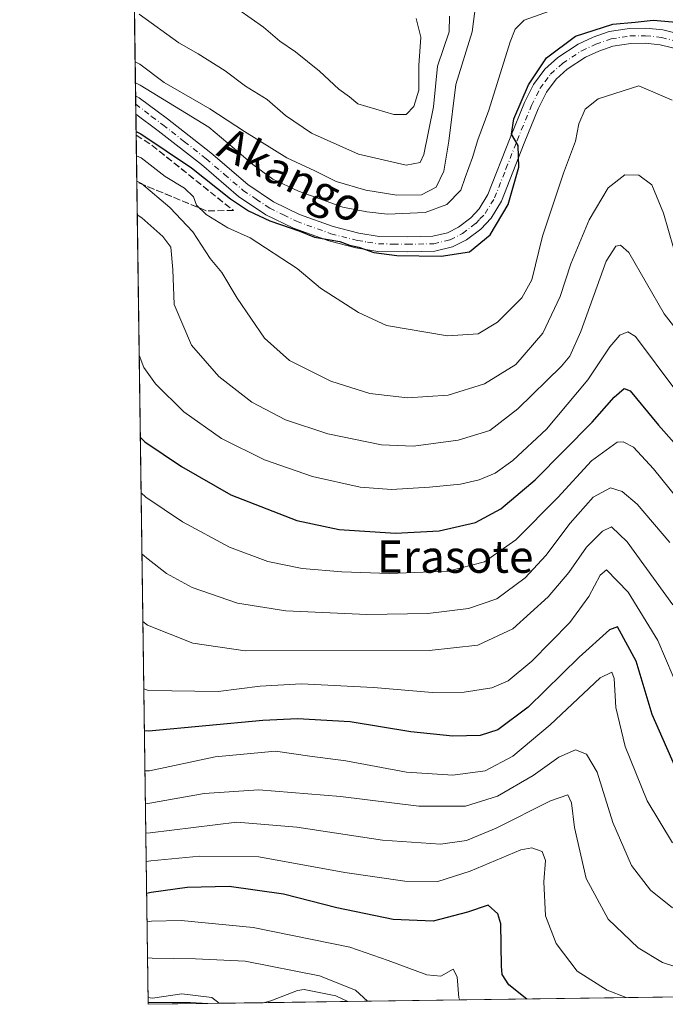
# Model space of a CAD drawing. Units: metres. Extents: x 593268 to 596692, y 4768397 to 4770757.
# Drawn here: x 593268 to 593427, y 4768397 to 4768640 of the extents above; entities that cross this region are included whole.
import ezdxf
from ezdxf.enums import TextEntityAlignment as Align

# ---------------------------------------------------------------- set-up
doc = ezdxf.new("R2010")
doc.units = ezdxf.units.M
doc.header["$MEASUREMENT"] = 0
doc.linetypes.add('DGN Style 3', pattern=[2.307223458686699, 1.648016756204785, -0.6592067024819142])
doc.linetypes.add('DGN Style 4', pattern=[2.6384748266838614, 1.318413404963828, -0.6592067024819142, 0.001648016756204785, -0.6592067024819142])
for name, color, linetype, lineweight in [('Arbolado forestal CxS', 92, 'Continuous', 0), ('Comarca CxS', 21, 'Continuous', 0), ('Comunidad Autónoma CxS', 142, 'Continuous', 0), ('Corriente natural lineal', 142, 'Continuous', 13), ('Curva de nivel maestra', 30, 'Continuous', 30), ('Curva de nivel normal', 30, 'Continuous', 0), ('Entidad de ámbito territorial CxS', 92, 'Continuous', 0), ('Espacio natural protegido CxS', 121, 'Continuous', 0), ('Municipio CxS', 4, 'Continuous', 0), ('Pista no pavimentada Cxs', 111, 'Continuous', 0), ('Pista no pavimentada eje', 91, 'DGN Style 4', 0), ('Provincia CxS', 1, 'Continuous', 0), ('Talud superficial', 30, 'DGN Style 3', 0), ('Texto cartográfico', 7, 'Continuous', 0)]:
    doc.layers.add(name, color=color, linetype=linetype, lineweight=lineweight)
doc.styles.add('Style-Arial', font='txt')

# ---------------------------------------------------------------- blocks, each defined once
blk = doc.blocks.new('*U14')
at = {"layer": 'Arbolado forestal CxS', "color": 92, "linetype": 'Continuous', "lineweight": 0}
blk.add_polyline3d([(596692.3700000001, 4768443.74, 795.4553000000016), (593299.5099999999, 4768396.550000001, 934.9640999999974), (593292.4117999999, 4768915.053099999, 1072.487200000003)], dxfattribs=at)
blk = doc.blocks.new('*U18')
at = {"layer": 'Pista no pavimentada Cxs', "color": 111, "linetype": 'Continuous', "lineweight": 0}
blk.add_polyline3d([(593430.3201000001, 4768632.300100001, 1025.693599999999), (593425.8701, 4768633.4001, 1028.920499999993), (593422.1700999998, 4768633.780099999, 1031.506099999999), (593418.6101000002, 4768633.7301, 1034.818199999994), (593414.2200999996, 4768633.0701, 1032.936600000001), (593410.7401000002, 4768631.860099999, 1030.177899999995), (593407.4301000005, 4768630.3201, 1028.992299999998), (593402.9101, 4768627.360099999, 1028.088799999998), (593400.2100999998, 4768624.890100001, 1028.203200000004), (593397.8300999999, 4768621.690099999, 1025.998000000007), (593395.8201000001, 4768617.630100001, 1027.506999999998), (593392.3101000005, 4768609.090100001, 1029.4954), (593386.7100999998, 4768594.800100001, 1031.859899999996), (593384.2001, 4768590.630100001, 1034.718900000007), (593381.6101000002, 4768587.9301, 1035.596399999995), (593378.0900999998, 4768585.2501, 1031.430600000007), (593374.6801000005, 4768583.5101, 1031.996599999999), (593370.2600999996, 4768582.450099999, 1032.155100000004), (593363.5100999996, 4768582.3201, 1032.110400000005), (593356.2500999998, 4768582.420100001, 1029.160300000003), (593350.8000999996, 4768583.3101, 1027.486799999999), (593344.1201, 4768584.9801, 1026.270000000004), (593335.4200999998, 4768588.120100001, 1026.086500000005), (593328.6101000002, 4768591.460100001, 1025.707699999999), (593321.8601000002, 4768595.9901, 1026.611900000004), (593312.6901000004, 4768603.8301, 1026.620599999995), (593302.0500999996, 4768612.200099999, 1027.306299999997), (593296.5059000002, 4768616.303099999, 1028.740900000004), (593296.5016999999, 4768616.3062, 1028.741599999994), (593296.4401000004, 4768620.8301, 1035.6342), (593297.3400999998, 4768620.3101, 1035.754400000005), (593304.3000999996, 4768615.1601, 1031.867299999998), (593315.0401, 4768606.700099999, 1029.573900000003), (593324.1001000004, 4768598.960100001, 1028.366500000004), (593330.4700999996, 4768594.6801, 1028.135699999999), (593336.8701, 4768591.550100001, 1028.266000000003), (593345.2001, 4768588.540100001, 1028.291800000006), (593351.5601000005, 4768586.950099999, 1031.635599999994), (593356.5701000001, 4768586.120100001, 1036.739000000002), (593363.5000999998, 4768586.030099999, 1037.621799999994), (593369.7901, 4768586.1501, 1031.276899999997), (593373.3800999997, 4768587.0101, 1028.292499999996), (593376.1001000004, 4768588.4001, 1028.140199999994), (593379.1300999997, 4768590.710100001, 1029.978600000002), (593381.2401000002, 4768592.9001, 1030.146399999998), (593383.3701, 4768596.440099999, 1031.2307), (593388.8601000002, 4768610.470100001, 1029.445399999997), (593392.4301000005, 4768619.1601, 1027.980599999995), (593394.6501000002, 4768623.640100001, 1031.265100000004), (593397.4501, 4768627.390100001, 1029.426399999997), (593400.6300999997, 4768630.300100001, 1036.684999999998), (593405.6201, 4768633.5701, 1036.346000000005), (593409.3400999998, 4768635.300100001, 1038.25), (593413.3300999999, 4768636.690099999, 1043.976699999999), (593418.3000999996, 4768637.440099999, 1046.370299999995), (593422.3400999998, 4768637.5001, 1043.077600000004), (593426.5100999996, 4768637.0701, 1040.975000000006), (593431.4301000005, 4768635.850099999, 1037.120500000005)], dxfattribs=at)

msp = doc.modelspace()

# ---------------------------------------------------------------- linework, layer by layer
at = {"layer": 'Arbolado forestal CxS', "color": 92, "linetype": 'Continuous', "lineweight": 0, "extrusion": (0.003887651636261577, -0.2839685147838314, 0.9588257238811546), "elevation": -1350844.141956446, "flags": 128}
msp.add_lwpolyline([(658519.2094614065, 4564353.065055948), (658519.2094614063, 4564496.328078331)], dxfattribs=at)
at = {"layer": 'Arbolado forestal CxS', "color": 92, "linetype": 'Continuous', "lineweight": 0, "extrusion": (0.00647937973105274, -0.4745461179604651, 0.8802067936382639), "elevation": -2258179.777475625, "flags": 128}
msp.add_lwpolyline([(658345.0915568689, 4190337.978555948), (658345.091556869, 4190340.341857266)], dxfattribs=at)
at = {"layer": 'Arbolado forestal CxS', "color": 92, "linetype": 'Continuous', "lineweight": 0, "extrusion": (0.005746417847000903, -0.4204691778613955, 0.9072886250529596), "elevation": -2000714.469232279, "flags": 128}
msp.add_lwpolyline([(658406.1713519377, 4319183.510443776), (658406.1713519377, 4319186.204325476)], dxfattribs=at)
at = {"layer": 'Arbolado forestal CxS', "color": 92, "linetype": 'Continuous', "lineweight": 0, "extrusion": (0.00531961701649749, -0.3885917950367243, 0.9213946594727661), "elevation": -1848942.185009715, "flags": 128}
msp.add_lwpolyline([(658514.6469852369, 4386044.493913526), (658514.6469852369, 4386282.540712186)], dxfattribs=at)
at = {"layer": 'Arbolado forestal CxS', "color": 92, "linetype": 'Continuous', "lineweight": 0, "extrusion": (0.005086307323547161, -0.3744369835567664, 0.9272384131509653), "elevation": -1781579.382313285, "flags": 128}
msp.add_lwpolyline([(658012.1339866746, 4413910.485818503), (658012.1339866746, 4413910.962223213)], dxfattribs=at)
at = {"layer": 'Arbolado forestal CxS', "color": 92, "linetype": 'Continuous', "lineweight": 0, "extrusion": (-0.002963753601640118, -4.121378440689569e-05, 0.9999956072233582), "elevation": -1019.957234080564, "flags": 128}
msp.add_lwpolyline([(593314.4172396422, 4768396.717013446), (593299.6752748719, 4768396.512013446)], dxfattribs=at)
at = {"layer": 'Arbolado forestal CxS', "color": 92, "linetype": 'Continuous', "lineweight": 0, "extrusion": (-0.1033100004865822, -0.001436527252338947, 0.9946481690471841), "elevation": -67215.22374469235, "flags": 128}
msp.add_lwpolyline([(-4759686.591362346, 656135.6731536519), (-4759686.591362346, 656121.9052464461)], dxfattribs=at)
at = {"layer": 'Arbolado forestal CxS', "color": 92, "linetype": 'Continuous', "lineweight": 0, "extrusion": (-0.1137087471023578, -0.00158204044286479, 0.9935128675464898), "elevation": -74080.01848667022, "flags": 128}
msp.add_lwpolyline([(-4759681.264769056, 655455.7577971793), (-4759681.264769056, 655434.790463398)], dxfattribs=at)
at = {"layer": 'Arbolado forestal CxS', "color": 92, "linetype": 'Continuous', "lineweight": 0, "extrusion": (-0.1765196117395195, -0.002455070848311841, 0.9842940613955055), "elevation": -115520.3785416014, "flags": 128}
msp.add_lwpolyline([(-4759684.489120886, 649512.4726914095), (-4759684.489120886, 649410.846787823)], dxfattribs=at)
at = {"layer": 'Comarca CxS', "color": 21, "linetype": 'Continuous', "lineweight": 0, "flags": 128}
msp.add_lwpolyline([(596692.3700007418, 4768443.739982279), (595238.1554541603, 4768423.513864947), (593299.5100007156, 4768396.549982279), (593280.7590014419, 4769766.332089883)], dxfattribs=at)
at = {"layer": 'Comunidad Autónoma CxS', "color": 142, "linetype": 'Continuous', "lineweight": 0, "flags": 128}
msp.add_lwpolyline([(595238.1554541603, 4768423.513864947), (593299.5100007156, 4768396.549982279), (593280.7590014419, 4769766.332089883), (593270.4508999991, 4770519.347499999), (593267.8400007153, 4770710.079982253), (596659.5400007415, 4770757.279982254), (596660.4169339874, 4770695.48223199), (596661.2491067532, 4770636.838766312), (596662.9106, 4770519.752900002), (596677.8424475095, 4769467.501039284), (596680.0991677854, 4769308.469280972), (596692.3700007418, 4768443.739982279)], close=True, dxfattribs=at)
at = {"layer": 'Corriente natural lineal', "color": 142, "linetype": 'Continuous', "lineweight": 13, "extrusion": (0.01676303236816763, 0.5820361848778011, 0.812990086187229), "elevation": 2786085.353344889, "flags": 128}
msp.add_lwpolyline([(-455792.2324686479, -3888394.544479779), (-455787.9693494658, -3888394.721886591), (-455777.4838699652, -3888394.313146792)], dxfattribs=at)
at = {"layer": 'Corriente natural lineal', "color": 142, "linetype": 'Continuous', "lineweight": 13}
msp.add_polyline3d([(593348.7742, 4768397.235200001, 938.8147000000026), (593345.8152999999, 4768398.639699999, 938.8681999999973), (593338.0232999995, 4768400.245300001, 938.4609999999958), (593336.3964999998, 4768399.940300001, 938.0855000000012), (593329.8488999996, 4768397.3917, 936.4639000000025), (593327.9447999997, 4768396.945499999, 936.4303000000073)], dxfattribs=at)
at = {"layer": 'Curva de nivel maestra', "color": 30, "linetype": 'Continuous', "lineweight": 30, "flags": 128}
for points, elevation in [([(593296.5607000003, 4768611.999299999), (593297.7100000001, 4768611.460100001), (593310.25, 4768603.0001), (593319.8300000001, 4768595.360099999), (593324.3399999999, 4768592.460100001), (593329.5700000003, 4768589.920100001), (593336.9299999997, 4768587.370100001), (593340.5800000001, 4768585.940099999), (593346.8399999999, 4768584.870100001), (593349.2599999999, 4768583.9301), (593351.5199999996, 4768583.460100001), (593355.2199999997, 4768582.140100001), (593360.8899999997, 4768581.4101), (593371.8399999999, 4768581.210100001), (593378.8399999999, 4768582.270099999), (593383.9199999999, 4768586.460100001), (593388.3799999999, 4768593.960100001), (593391.04, 4768603.2301), (593390.8600000005, 4768608.520099999), (593389.1699999999, 4768611.360099999), (593389.7699999996, 4768615.140100001), (593393.4100000003, 4768623.5101), (593397.7999999998, 4768630.220100001), (593404.9900000002, 4768635.5001), (593414.2199999997, 4768638.4801), (593419.7599999999, 4768638.960100001), (593424.2000000002, 4768639.4801), (593432.7000000002, 4768638.710100001)], 1025), ([(593297.5930000005, 4768536.591600001), (593298.75, 4768535.4001), (593307.7300000006, 4768529.270099999), (593319.9800000006, 4768522.300100001), (593336.2699999996, 4768515.970100001), (593346.7100000001, 4768513.7401), (593360.5899999999, 4768512.8301), (593371.3200000003, 4768513.4101), (593380.2999999998, 4768515.4901), (593386.5800000001, 4768518.840100001), (593395.0700000003, 4768526.030099999), (593409.0899999999, 4768540.280099999), (593414.5199999996, 4768546.390100001), (593417.0199999996, 4768548.5601), (593418.4600000001, 4768547.9801), (593425.5099999999, 4768539.550100001), (593446.7999999998, 4768515.5001)], 1000), ([(593431.5, 4768450.870100001), (593423.9000000004, 4768468.090100001), (593419.9500000002, 4768481.2501), (593415.3399999999, 4768489.710100001), (593413.4100000003, 4768488.9801), (593405.8899999997, 4768482.2501), (593393.3499999996, 4768469.9001), (593385.8200000003, 4768464.3201), (593381.4900000002, 4768462.9301), (593374.7000000002, 4768462.7301), (593364.3399999999, 4768463.8201), (593349.3499999996, 4768466.290100001), (593336.4299999997, 4768467.0601), (593327.8399999999, 4768466.6501), (593299.7199999997, 4768463.940099999), (593298.5855, 4768464.087200001)], 975), ([(593393.0229000002, 4768397.8508), (593388.5199999996, 4768401.350099999), (593386.9000000004, 4768403.890100001), (593386.7599999999, 4768405.970100001), (593386.5800000001, 4768416.4001), (593385.8499999996, 4768418.9101), (593383.4400000004, 4768421.040100001), (593378.3600000005, 4768419.3301), (593369.9100000003, 4768417.040100001), (593360.04, 4768417.520099999), (593346.1399999997, 4768420.380100001), (593332.9500000002, 4768423.700099999), (593319.5499999998, 4768425.640100001), (593309.1699999999, 4768425.4001), (593300.2699999996, 4768424.130100001), (593299.1355, 4768423.909800001)], 950)]:
    msp.add_lwpolyline(points, dxfattribs=dict(at, elevation=elevation))
at = {"layer": 'Curva de nivel normal', "color": 30, "linetype": 'Continuous', "lineweight": 0, "flags": 128}
for points, elevation in [([(593315.8399999999, 4768646.369999999), (593328.0300000003, 4768637.74), (593332, 4768634.33), (593335.8700000001, 4768631.710000001), (593341.8300000001, 4768626.939999999), (593346.5899999999, 4768622.439999999), (593349.1900000004, 4768620.550000001), (593351.2800000003, 4768618.84), (593360.1500000004, 4768616.199999999), (593363.1900000004, 4768616.24), (593365.1200000001, 4768618.15), (593366.2999999998, 4768622.220000001), (593366.3499999996, 4768628.27), (593366.8600000005, 4768635.310000001), (593365.6500000004, 4768639.939999999)], 1045), ([(593296.3256999999, 4768629.166999999), (593297.4699999997, 4768628.600000001), (593303.5, 4768624.109999999), (593314.7199999997, 4768617.640000001), (593323.2800000003, 4768611.980000001), (593333.7999999998, 4768605.5), (593340.6399999997, 4768602.289999999), (593345.9199999999, 4768599.67), (593353.2199999997, 4768597.550000001), (593360.9199999999, 4768596.310000001), (593366.9600000001, 4768596.4), (593370.6200000001, 4768598.279999999), (593372.4800000006, 4768602.25), (593373.7400000002, 4768609.59), (593375.4800000006, 4768623.59), (593379.5, 4768636.59), (593380.4400000004, 4768643.59)], 1035), ([(593296.3962000003, 4768624.015699999), (593297.54, 4768623.470000001), (593314.54, 4768613.07), (593320.7800000003, 4768607.82), (593325.3300000001, 4768603.850000001), (593330.3399999999, 4768600.230000001), (593336.6600000003, 4768597.25), (593347.5899999999, 4768593.350000001), (593353.4699999997, 4768592.17), (593358.6200000001, 4768591.58), (593367.8899999997, 4768592.01), (593373.2599999999, 4768593.970000001), (593376.7300000006, 4768597.539999999), (593377.7599999999, 4768600.65), (593379.5800000001, 4768605.600000001), (593380.9000000004, 4768609.92), (593383.5899999999, 4768617.25), (593388.9000000004, 4768634.130000001), (593390.0700000003, 4768637.230000001), (593392.3300000001, 4768639.460000001), (593398.5499999998, 4768641.689999999)], 1030), ([(593297.3099999996, 4768640.930000001), (593307.0700000003, 4768633.890000001), (593311.8899999997, 4768631.220000001), (593318.5499999998, 4768626.949999999), (593323.5499999998, 4768623.17), (593328.8899999997, 4768619.9), (593333.4600000001, 4768615.949999999), (593339.8300000001, 4768611.58), (593351.4299999997, 4768606.430000001), (593363.25, 4768603.710000001), (593366.6600000003, 4768604.390000001), (593367.5700000003, 4768606.34), (593369.9299999997, 4768618.119999999), (593370.9199999999, 4768628.140000001), (593373.8399999999, 4768636.59), (593373.9100000003, 4768640.439999999)], 1040), ([(593296.6425999999, 4768606.020400001), (593297.79, 4768605.529999999), (593303.7199999997, 4768600.92), (593308.5300000003, 4768598), (593310.7699999996, 4768595.890000001), (593311.4600000001, 4768593.850000001), (593313.8399999999, 4768591.539999999), (593319.2000000002, 4768588.230000001), (593324.7300000006, 4768585.76), (593336.2999999998, 4768578.15), (593342.0300000003, 4768573.34), (593351.4199999999, 4768567.310000001), (593358.3600000005, 4768564.09), (593373.4299999997, 4768561.529999999), (593381, 4768562.060000001), (593385.75, 4768564.92), (593391.7599999999, 4768570.92), (593394.2199999997, 4768575.4), (593396.8899999997, 4768586.189999999), (593402.0599999996, 4768601.74), (593404.9699999997, 4768609.59), (593405.7999999998, 4768613.9), (593407.4000000004, 4768617.5), (593410.5599999996, 4768620.060000001), (593420.6200000001, 4768623.32), (593428.8099999996, 4768619.720000001)], 1020), ([(593296.7287999997, 4768599.717), (593297.8799999999, 4768599.16), (593304.8499999996, 4768593.279999999), (593310.5599999996, 4768587.199999999), (593314.8799999999, 4768580.619999999), (593317.75, 4768577.199999999), (593321.5, 4768570.859999999), (593328.2199999997, 4768561.02), (593334.4600000001, 4768555.49), (593344.6399999997, 4768550.34), (593354.2599999999, 4768547.310000001), (593363.5099999999, 4768546.279999999), (593373.5499999998, 4768546.939999999), (593382.5, 4768549.680000001), (593390.25, 4768554.5), (593396.9199999999, 4768562.25), (593401.2100000001, 4768571.300000001), (593403.8200000003, 4768579.300000001), (593408.3300000001, 4768590.24), (593413.0899999999, 4768598.08), (593417.1600000003, 4768601.350000001), (593420.6600000003, 4768601.26), (593423.8099999996, 4768598.84), (593426.7400000002, 4768591.859999999), (593429.2100000001, 4768583.289999999)], 1015), ([(593296.8421, 4768591.441199999), (593297.9900000002, 4768590.699999999), (593303.1399999997, 4768586.100000001), (593305.1399999997, 4768583.42), (593305.6100000005, 4768577.980000001), (593305.9699999997, 4768569.34), (593310.2599999999, 4768559.300000001), (593316.9699999997, 4768551.49), (593325.1299999999, 4768545.199999999), (593333.4600000001, 4768540.810000001), (593343.8700000001, 4768537.4), (593357.1600000003, 4768534.67), (593364.9900000002, 4768534.359999999), (593376.0700000003, 4768535.82), (593383.8399999999, 4768538.199999999), (593390.7800000003, 4768543.51), (593401.5099999999, 4768554.08), (593403.5800000001, 4768556.529999999), (593406.29, 4768562.600000001), (593412.54, 4768579.980000001), (593414.9400000004, 4768583.720000001), (593416.1100000005, 4768583.92), (593418.1299999999, 4768582.130000001), (593426.8499999996, 4768567), (593437.0899999999, 4768553.930000001)], 1010), ([(593297.3168000003, 4768556.7623), (593298.5, 4768553.710000001), (593301.3799999999, 4768549.699999999), (593308.3700000001, 4768542.779999999), (593317.6600000003, 4768536.220000001), (593328.2100000001, 4768530.960000001), (593340.1100000005, 4768526.810000001), (593351.8399999999, 4768524.210000001), (593359.5899999999, 4768523.619999999), (593368.9800000006, 4768524.180000001), (593376.5999999996, 4768524.949999999), (593381.2400000002, 4768526.029999999), (593385.1399999997, 4768527.640000001), (593389.5499999998, 4768530.76), (593397.7999999998, 4768538.550000001), (593408.0099999999, 4768550.699999999), (593413.4800000006, 4768558.890000001), (593415.9000000004, 4768561.730000001), (593417.9299999997, 4768562.52), (593419.8200000003, 4768561.369999999), (593429.75, 4768548.07)], 1005), ([(593297.7817000002, 4768522.806100001), (593298.9299999997, 4768521.75), (593308.04, 4768515.609999999), (593319.5800000001, 4768509.359999999), (593329.0599999996, 4768505.83), (593337.5099999999, 4768504.119999999), (593347.3499999996, 4768503.279999999), (593359.0700000003, 4768502.869999999), (593373.5899999999, 4768503.480000001), (593382.5599999996, 4768505.76), (593390.29, 4768511.189999999), (593400.5999999996, 4768521.640000001), (593408.9800000006, 4768530.75), (593415.2400000002, 4768535.300000001), (593416.7599999999, 4768535.439999999), (593419.3099999996, 4768534.08), (593424.2199999997, 4768528.77), (593432.4699999997, 4768518.529999999)], 995), ([(593297.9878000002, 4768507.744899999), (593299.1399999997, 4768506.779999999), (593304.0599999996, 4768502.92), (593310.4199999999, 4768499.42), (593321.6200000001, 4768495.609999999), (593333.54, 4768493.680000001), (593353.5, 4768492.779999999), (593368.5499999998, 4768493.029999999), (593378.5599999996, 4768494.24), (593385.5700000003, 4768496.67), (593392.5599999996, 4768501.859999999), (593397.6799999997, 4768507.32), (593403.7199999997, 4768515.34), (593409.3200000003, 4768521.720000001), (593413.6100000005, 4768524.050000001), (593416.5499999998, 4768523.100000001), (593420.2400000002, 4768520), (593428.2599999999, 4768510.550000001)], 990), ([(593298.2166999998, 4768491.0251), (593299.3700000001, 4768490.130000001), (593310.54, 4768485.74), (593323.4400000004, 4768483.82), (593368.8899999997, 4768483.91), (593380.8899999997, 4768485.199999999), (593389.5599999996, 4768489.26), (593398.25, 4768497.100000001), (593403.3200000003, 4768503.109999999), (593407.7100000001, 4768509.380000001), (593411.6200000001, 4768513.369999999), (593413.8600000005, 4768514.380000001), (593417.7400000002, 4768510.699999999), (593428.9800000006, 4768495.15)], 985), ([(593298.4435999999, 4768474.449200001), (593299.5899999999, 4768473.980000001), (593316.8300000001, 4768473.77), (593327.1600000003, 4768475.09), (593337.3799999999, 4768475.67), (593355.1799999997, 4768474.779999999), (593369.7100000001, 4768473.550000001), (593377.5499999998, 4768473.58), (593384.3600000005, 4768474.699999999), (593388.3899999997, 4768476.390000001), (593394.1900000004, 4768481.25), (593403.5700000003, 4768490.77), (593408.25, 4768497.230000001), (593411.0700000003, 4768502.52), (593412.6500000004, 4768503.789999999), (593418, 4768498.310000001), (593425.3300000001, 4768486.32), (593431, 4768473.02)], 980), ([(593298.7210999997, 4768454.183599999), (593299.8600000005, 4768454.220000001), (593316.0700000003, 4768457.630000001), (593330.9900000002, 4768459.02), (593339.4400000004, 4768457.800000001), (593348.3399999999, 4768456.640000001), (593363.3200000003, 4768453.859999999), (593374.7300000006, 4768453.130000001), (593382.7100000001, 4768454.16), (593389.54, 4768457.82), (593398.7400000002, 4768465.550000001), (593411.0700000003, 4768477.16), (593413.9400000004, 4768478.529999999), (593414.5, 4768476.980000001), (593414.9699999997, 4768469.810000001), (593417.2599999999, 4768460.16), (593422.6600000003, 4768446.75), (593428.9199999999, 4768436.380000001)], 970), ([(593298.8329999996, 4768446.0034), (593299.9699999997, 4768446.189999999), (593313.3600000005, 4768448.59), (593326.8899999997, 4768449.480000001), (593347.04, 4768447.880000001), (593366.3600000005, 4768445.430000001), (593377.8399999999, 4768445.449999999), (593385.7599999999, 4768447.960000001), (593394.5499999998, 4768453.01), (593400.8899999997, 4768457.539999999), (593405, 4768459.380000001), (593407.7300000006, 4768458.289999999), (593410.3499999996, 4768453.82), (593414.1900000004, 4768441.470000001), (593418.7800000003, 4768430.83), (593423.5, 4768424.689999999), (593428.9400000004, 4768420.4)], 965), ([(593298.932, 4768438.771000001), (593300.0599999996, 4768438.92), (593321.3899999997, 4768441.480000001), (593336.2300000006, 4768440.310000001), (593357.3799999999, 4768437.050000001), (593371.6699999999, 4768436.109999999), (593378.0999999996, 4768436.949999999), (593385.4199999999, 4768440.060000001), (593398.8099999996, 4768446.779999999), (593403.0999999996, 4768448.27), (593403.9900000002, 4768446.300000001), (593404.75, 4768440.180000001), (593407.6200000001, 4768427.600000001), (593413.0700000003, 4768417.550000001), (593420.4199999999, 4768410.449999999), (593426.4800000006, 4768406.850000001), (593433.0300000003, 4768404.730000001), (593439.0300000003, 4768405.4), (593449.0700000003, 4768408.730000001), (593459.3899999997, 4768409.51), (593460.9500000002, 4768409.09), (593461.2000000002, 4768406.75), (593458.8300000001, 4768400.09), (593458.7078, 4768398.7643)], 960), ([(593299.0277000006, 4768431.784499999), (593300.1600000003, 4768431.980000001), (593312.2999999998, 4768433.16), (593326.8200000003, 4768432.949999999), (593348.0700000003, 4768429.100000001), (593362.8399999999, 4768426.970000001), (593371.0199999996, 4768426.869999999), (593378.9699999997, 4768429.390000001), (593391.54, 4768434.689999999), (593394.2199999997, 4768435.16), (593396.7400000002, 4768434.289999999), (593397.5999999996, 4768432.02), (593397.1600000003, 4768426.82), (593397.5899999999, 4768418.4), (593400.2000000002, 4768411.57), (593405.4100000003, 4768404.699999999), (593412.7699999996, 4768400), (593417.4907999998, 4768398.191000001)], 955), ([(593299.2317000004, 4768416.883400001), (593300.3600000005, 4768417.060000001), (593307.7100000001, 4768417.199999999), (593325.4500000002, 4768415.49), (593349.2699999996, 4768410.619999999), (593358.7400000002, 4768407.359999999), (593368.29, 4768403.82), (593371.7599999999, 4768403.529999999), (593374.79, 4768405.210000001), (593375.8300000001, 4768403.350000001), (593376.2199999997, 4768398.130000001), (593376.4365999997, 4768397.619999999)], 945), ([(593299.3524000002, 4768408.0593), (593300.4900000002, 4768407.980000001), (593311.2400000002, 4768407.779999999), (593323.4699999997, 4768407.210000001), (593341.8499999996, 4768403.560000001), (593350.6699999999, 4768400.039999999), (593353.6608999996, 4768397.303200001)], 940), ([(593299.4870999996, 4768398.220100001), (593300.6200000001, 4768398.07), (593307.8200000003, 4768399.16), (593315.2199999997, 4768398.26), (593317.0851999996, 4768396.794500001)], 935)]:
    msp.add_lwpolyline(points, dxfattribs=dict(at, elevation=elevation))
at = {"layer": 'Entidad de ámbito territorial CxS', "color": 92, "linetype": 'Continuous', "lineweight": 0, "flags": 128}
msp.add_lwpolyline([(595238.1554541603, 4768423.513864947), (593299.5100007156, 4768396.549982279), (593280.7590014419, 4769766.332089883)], dxfattribs=at)
at = {"layer": 'Espacio natural protegido CxS', "color": 121, "linetype": 'Continuous', "lineweight": 0, "flags": 128}
msp.add_lwpolyline([(596692.3700007418, 4768443.739982279), (595238.1554541603, 4768423.513864947), (593299.5100007156, 4768396.549982279), (593280.7590014419, 4769766.332089883)], dxfattribs=at)
at = {"layer": 'Municipio CxS', "color": 4, "linetype": 'Continuous', "lineweight": 0, "flags": 128}
msp.add_lwpolyline([(596692.3700007418, 4768443.739982279), (595238.1554541603, 4768423.513864947), (593299.5100007156, 4768396.549982279), (593280.7590014419, 4769766.332089883)], dxfattribs=at)
at = {"layer": 'Pista no pavimentada Cxs', "color": 111, "linetype": 'Continuous', "lineweight": 0, "extrusion": (0.01140062709956719, -0.8359043329500853, 0.5487567510810321), "elevation": -3978778.551455534, "flags": 128}
msp.add_lwpolyline([(658272.8862989813, 2612987.049075499), (658272.8862989813, 2612995.293749894)], dxfattribs=at)
at = {"layer": 'Pista no pavimentada Cxs', "color": 111, "linetype": 'Continuous', "lineweight": 0}
for points in [[(593296.4400000004, 4768620.8301, 1035.634000000005), (593297.3400999998, 4768620.3101, 1035.754400000005), (593304.3000999996, 4768615.1601, 1031.867299999998), (593315.0401, 4768606.700099999, 1029.573900000003), (593324.1001000004, 4768598.960100001, 1028.366500000004), (593330.4700999996, 4768594.6801, 1028.135699999999), (593336.8701, 4768591.550100001, 1028.266000000003), (593345.2001, 4768588.540100001, 1028.291800000006), (593351.5601000005, 4768586.950099999, 1031.635599999994), (593356.5701000001, 4768586.120100001, 1036.739000000002), (593363.5000999998, 4768586.030099999, 1037.621799999994), (593369.7901, 4768586.1501, 1031.276899999997), (593373.3800999997, 4768587.0101, 1028.292499999996), (593376.1001000004, 4768588.4001, 1028.140199999994), (593379.1300999997, 4768590.710100001, 1029.978600000002), (593381.2401000002, 4768592.9001, 1030.146399999998), (593383.3701, 4768596.440099999, 1031.2307), (593388.8601000002, 4768610.470100001, 1029.445399999997), (593392.4301000005, 4768619.1601, 1027.980599999995), (593394.6501000002, 4768623.640100001, 1031.265100000004), (593397.4501, 4768627.390100001, 1029.426399999997), (593400.6300999997, 4768630.300100001, 1036.684999999998), (593405.6201, 4768633.5701, 1036.346000000005), (593409.3400999998, 4768635.300100001, 1038.25), (593413.3300999999, 4768636.690099999, 1043.976699999999), (593418.3000999996, 4768637.440099999, 1046.370299999995), (593422.3400999998, 4768637.5001, 1043.077600000004), (593426.5100999996, 4768637.0701, 1040.975000000006), (593431.4301000005, 4768635.850099999, 1037.120500000005)], [(593430.3201000001, 4768632.300100001, 1025.693599999999), (593425.8701, 4768633.4001, 1028.920499999993), (593422.1700999998, 4768633.780099999, 1031.506099999999), (593418.6101000002, 4768633.7301, 1034.818199999994), (593414.2200999996, 4768633.0701, 1032.936600000001), (593410.7401000002, 4768631.860099999, 1030.177899999995), (593407.4301000005, 4768630.3201, 1028.992299999998), (593402.9101, 4768627.360099999, 1028.088799999998), (593400.2100999998, 4768624.890100001, 1028.203200000004), (593397.8300999999, 4768621.690099999, 1025.998000000007), (593395.8201000001, 4768617.630100001, 1027.506999999998), (593392.3101000005, 4768609.090100001, 1029.4954), (593386.7100999998, 4768594.800100001, 1031.859899999996), (593384.2001, 4768590.630100001, 1034.718900000007), (593381.6101000002, 4768587.9301, 1035.596399999995), (593378.0900999998, 4768585.2501, 1031.430600000007), (593374.6801000005, 4768583.5101, 1031.996599999999), (593370.2600999996, 4768582.450099999, 1032.155100000004), (593363.5100999996, 4768582.3201, 1032.110400000005), (593356.2500999998, 4768582.420100001, 1029.160300000003), (593350.8000999996, 4768583.3101, 1027.486799999999), (593344.1201, 4768584.9801, 1026.270000000004), (593335.4200999998, 4768588.120100001, 1026.086500000005), (593328.6101000002, 4768591.460100001, 1025.707699999999), (593321.8601000002, 4768595.9901, 1026.611900000004), (593312.6901000004, 4768603.8301, 1026.620599999995), (593302.0500999996, 4768612.200099999, 1027.306299999997), (593296.5059000002, 4768616.303099999, 1028.740900000004), (593296.5016999999, 4768616.3062, 1028.741599999994)]]:
    msp.add_polyline3d(points, dxfattribs=at)
at = {"layer": 'Pista no pavimentada eje', "color": 91, "linetype": 'DGN Style 4', "lineweight": 0}
msp.add_polyline3d([(593296.4682999998, 4768618.7501, 1031.643800000005), (593300.4051000001, 4768615.7301, 1029.3128), (593303.1750999996, 4768613.6801, 1028.855599999995), (593308.4951, 4768609.495100001, 1028.944699999993), (593313.8651000002, 4768605.265100001, 1027.8416), (593318.3951000003, 4768601.395099999, 1027.7071), (593322.9801000003, 4768597.475099999, 1026.221399999995), (593326.1651, 4768595.335100001, 1026.699999999997), (593329.5401, 4768593.0701, 1026.293799999999), (593332.9451000001, 4768591.4001, 1026.535499999998), (593336.1451000003, 4768589.835100001, 1026.999700000001), (593344.6601, 4768586.7601, 1026.441699999996), (593351.1801000005, 4768585.130100001, 1029.429000000004), (593353.6851000005, 4768584.715100001, 1030.971699999995), (593356.4101, 4768584.270099999, 1032.730100000001), (593360.0401, 4768584.220100001, 1034.391699999993), (593363.5050999997, 4768584.175100001, 1034.547300000006), (593370.0251000002, 4768584.300100001, 1031.567500000005), (593374.0301000001, 4768585.2601, 1030.012100000007), (593377.0950999996, 4768586.825099999, 1028.113700000002), (593380.3701, 4768589.3201, 1032.057400000005), (593381.4250999996, 4768590.415100001, 1032.254799999995), (593382.7200999996, 4768591.765100001, 1031.2987), (593385.0401, 4768595.620100001, 1031.041899999997), (593387.8400999998, 4768602.765100001, 1028.580799999996), (593390.5850999998, 4768609.780099999, 1029.308000000005), (593394.1250999998, 4768618.395099999, 1027.166800000006), (593396.2401000002, 4768622.665100001, 1027.146399999998), (593397.4301000005, 4768624.265100001, 1026.748600000006), (593398.8300999999, 4768626.140100001, 1028.2929), (593401.7701000003, 4768628.8301, 1031.814799999993), (593406.5251000002, 4768631.9451, 1030.805900000007), (593410.0401, 4768633.5801, 1033.036300000007), (593413.7751000002, 4768634.880100001, 1038.434399999998), (593418.4550999999, 4768635.585100001, 1040.603000000003), (593422.2550999997, 4768635.640100001, 1037.287100000001), (593426.1901000004, 4768635.235099999, 1034.921400000007), (593430.8750999998, 4768634.075099999, 1031.118700000006)], dxfattribs=at)
at = {"layer": 'Provincia CxS', "color": 1, "linetype": 'Continuous', "lineweight": 0, "flags": 128}
msp.add_lwpolyline([(595238.1554541603, 4768423.513864947), (593299.5100007156, 4768396.549982279), (593280.7590014419, 4769766.332089883), (593270.4508999991, 4770519.347499999), (593267.8400007153, 4770710.079982253), (596659.5400007415, 4770757.279982254), (596660.4169339874, 4770695.48223199), (596661.2491067532, 4770636.838766312), (596662.9106, 4770519.752900002), (596677.8424475095, 4769467.501039284), (596680.0991677854, 4769308.469280972), (596692.3700007418, 4768443.739982279)], close=True, dxfattribs=at)
at = {"layer": 'Talud superficial', "color": 30, "linetype": 'DGN Style 3', "lineweight": 0, "extrusion": (0.1967815193246, 0.1509471652175783, 0.9687579609815238), "elevation": 837551.6757260198, "flags": 128}
msp.add_lwpolyline([(3422541.949376297, -3267471.061619883), (3422537.5893884, -3267472.715598182), (3422512.586751862, -3267479.078293833)], dxfattribs=at)
at = {"layer": 'Talud superficial', "color": 30, "linetype": 'DGN Style 3', "lineweight": 0, "extrusion": (-0.3857451202753622, -0.6360294797697605, 0.6683316564757009), "elevation": -3261151.822265065, "flags": 128}
msp.add_lwpolyline([(-1965538.075627328, 2931391.070544968), (-1965543.802218272, 2931385.774277051), (-1965562.129677471, 2931381.525647681)], dxfattribs=at)
at = {"layer": 'Talud superficial', "color": 30, "linetype": 'DGN Style 3', "lineweight": 0}
msp.add_polyline3d([(593320.6068000002, 4768592.491800001, 1029.143500000006), (593313.8748000005, 4768592.434900001, 1035.850900000005), (593296.7317000004, 4768599.5111, 1020.422999999995), (593296.5734999999, 4768611.062700001, 1026.598400000003), (593300.4984999998, 4768608.578500001, 1026.623900000006)], close=True, dxfattribs=at)

# ---------------------------------------------------------------- block references
at = {"layer": 'Arbolado forestal CxS', "color": 92, "linetype": 'Continuous', "lineweight": 0}
msp.add_blockref('*U14', (0, 0), dxfattribs=at)
at = {"layer": 'Pista no pavimentada Cxs', "color": 111, "linetype": 'Continuous', "lineweight": 0}
msp.add_blockref('*U18', (0, 0), dxfattribs=at)

# ---------------------------------------------------------------- texts
at = {"layer": 'Texto cartográfico', "color": 7, "linetype": 'Continuous', "lineweight": 0, "style": 'Style-Arial'}
msp.add_text('Akango', height=8, rotation=333.2683918138962, dxfattribs=at).set_placement((593334.9221153955, 4768601.249754837), align=Align.MIDDLE_CENTER)
msp.add_text('Erasote', height=8, dxfattribs=at).set_placement((593375.2879975608, 4768507.07015), align=Align.MIDDLE_CENTER)

doc.saveas('drawing.dxf')
